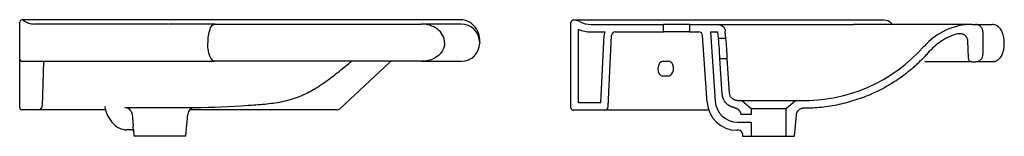
# Model space of a CAD drawing. Units: millimetres. Extents: x 5034.65 to 5037.58, y 3342.44 to 3343.06.
# Drawn here: x 5036.26 to 5037.58, y 3342.7 to 3342.86 of the extents above; entities that cross this region are included whole.
import ezdxf

# ---------------------------------------------------------------- set-up
doc = ezdxf.new("R2010")
doc.units = ezdxf.units.MM
doc.layers.add('SANINDUSA', color=3, linetype='Continuous')

msp = doc.modelspace()

# ---------------------------------------------------------------- linework, layer by layer
at = {"layer": 'SANINDUSA'}
for p, q in [((5036.8511, 3342.8558), (5036.2591, 3342.8558)), ((5036.4562, 3342.8501), (5036.2761, 3342.8501)), ((5036.5193, 3342.8501), (5036.5056, 3342.8501)), ((5036.5193, 3342.8501), (5036.7971, 3342.8501)), ((5036.8033, 3342.8501), (5036.7971, 3342.8501)), ((5036.8221, 3342.8501), (5036.8033, 3342.8501)), ((5036.8511, 3342.8501), (5036.8221, 3342.8501)), ((5036.9991, 3342.7375), (5036.9991, 3342.8523)), ((5037.4211, 3342.8553), (5037.0025, 3342.8553)), ((5037.0265, 3342.8495), (5037.124, 3342.8495)), ((5037.124, 3342.8395), (5037.124, 3342.8495)), ((5037.159, 3342.8495), (5037.124, 3342.8495)), ((5037.159, 3342.8495), (5037.159, 3342.8395)), ((5037.159, 3342.8495), (5037.1972, 3342.8495)), ((5037.54, 3342.8495), (5037.38, 3342.8495)), ((5037.5402, 3342.8495), (5037.5445, 3342.8495)), ((5037.5445, 3342.8495), (5037.5669, 3342.8495)), ((5037.0091, 3342.7445), (5037.0091, 3342.8431)), ((5037.0265, 3342.8395), (5037.0448, 3342.8395)), ((5037.0394, 3342.7445), (5037.0439, 3342.8353)), ((5037.0589, 3342.8395), (5037.124, 3342.8395)), ((5037.159, 3342.8395), (5037.124, 3342.8395)), ((5037.159, 3342.8395), (5037.1715, 3342.8395)), ((5037.1872, 3342.8395), (5037.1972, 3342.8395)), ((5037.1872, 3342.8395), (5037.1937, 3342.7464)), ((5037.1978, 3342.8308), (5037.1972, 3342.8395)), ((5037.2078, 3342.8308), (5037.2072, 3342.8402)), ((5037.5545, 3342.8395), (5037.5545, 3342.8095)), ((5036.2561, 3342.8246), (5036.2561, 3342.828)), ((5036.5097, 3342.8246), (5036.5097, 3342.825)), ((5036.8288, 3342.825), (5036.8288, 3342.8246)), ((5036.8761, 3342.8251), (5036.8761, 3342.8246)), ((5037.0492, 3342.7393), (5037.0539, 3342.8348)), ((5037.1828, 3342.7447), (5037.1765, 3342.8349)), ((5037.2078, 3342.8308), (5037.1978, 3342.8308)), ((5037.5335, 3342.8278), (5037.5344, 3342.8044)), ((5037.5832, 3342.824), (5037.5832, 3342.8244)), ((5036.2561, 3342.7386), (5036.2561, 3342.8009)), ((5036.2591, 3342.8001), (5036.2761, 3342.8001)), ((5036.2761, 3342.8001), (5036.5188, 3342.8001)), ((5036.2884, 3342.8001), (5036.2863, 3342.7399)), ((5036.7979, 3342.8001), (5036.5188, 3342.8001)), ((5036.7547, 3342.7987), (5036.6875, 3342.7364)), ((5036.7979, 3342.8001), (5036.8516, 3342.8001)), ((5037.1236, 3342.8003), (5037.1307, 3342.8003)), ((5037.1997, 3342.8038), (5037.2097, 3342.8038)), ((5037.203, 3342.7561), (5037.1997, 3342.8038)), ((5037.213, 3342.7568), (5037.2097, 3342.8038)), ((5037.5394, 3342.7995), (5037.4762, 3342.7995)), ((5037.5394, 3342.7995), (5037.5445, 3342.7995)), ((5037.5672, 3342.7995), (5037.5445, 3342.7995)), ((5037.1302, 3342.7803), (5037.1231, 3342.7803)), ((5037.0394, 3342.7445), (5037.0091, 3342.7445)), ((5037.2295, 3342.7475), (5037.242, 3342.7367)), ((5037.289, 3342.7367), (5037.3016, 3342.7475)), ((5036.2813, 3342.7351), (5036.2591, 3342.7351)), ((5036.2861, 3342.7351), (5036.2813, 3342.7351)), ((5036.3062, 3342.7351), (5036.2861, 3342.7351)), ((5036.3718, 3342.7351), (5036.3062, 3342.7351)), ((5036.4801, 3342.7001), (5036.4826, 3342.729)), ((5036.642, 3342.7351), (5036.4854, 3342.7351)), ((5036.6569, 3342.7351), (5036.642, 3342.7351)), ((5036.6841, 3342.7351), (5036.6569, 3342.7351)), ((5037.0442, 3342.7345), (5037.0025, 3342.7345)), ((5037.0515, 3342.7345), (5037.0442, 3342.7345)), ((5037.1499, 3342.7345), (5037.0515, 3342.7345)), ((5037.1638, 3342.7345), (5037.1499, 3342.7345)), ((5037.1849, 3342.7345), (5037.1638, 3342.7345)), ((5037.228, 3342.7288), (5037.228, 3342.7285)), ((5037.242, 3342.7367), (5037.289, 3342.7367)), ((5037.242, 3342.7367), (5037.242, 3342.7285)), ((5037.289, 3342.6995), (5037.289, 3342.7367)), ((5037.2236, 3342.7185), (5037.242, 3342.7185)), ((5037.242, 3342.7285), (5037.228, 3342.7285)), ((5037.242, 3342.7185), (5037.242, 3342.6995)), ((5037.3005, 3342.6995), (5037.3031, 3342.7284)), ((5036.4062, 3342.7081), (5036.4005, 3342.7081)), ((5036.4093, 3342.7086), (5036.4101, 3342.7001)), ((5037.2253, 3342.7075), (5037.2227, 3342.7075)), ((5037.2302, 3342.703), (5037.2305, 3342.6995)), ((5036.4101, 3342.7001), (5036.4698, 3342.7001)), ((5036.4698, 3342.7001), (5036.4801, 3342.7001)), ((5037.2305, 3342.6995), (5037.242, 3342.6995)), ((5037.242, 3342.6995), (5037.289, 3342.6995)), ((5037.289, 3342.6995), (5037.3005, 3342.6995))]:
    msp.add_line(p, q, dxfattribs=at)
at = {"layer": 'SANINDUSA', "flags": 128}
for points in [[(5036.2561, 3342.828), (5036.2561, 3342.8319), (5036.2561, 3342.8356), (5036.2561, 3342.8396), (5036.2561, 3342.8432), (5036.2561, 3342.846), (5036.2561, 3342.8484), (5036.2561, 3342.8502), (5036.2561, 3342.8516), (5036.2561, 3342.8525), (5036.2561, 3342.8528)], [(5036.5125, 3342.8432), (5036.5133, 3342.845), (5036.5142, 3342.8465), (5036.5161, 3342.8487), (5036.5177, 3342.8497), (5036.5193, 3342.8501)], [(5036.8761, 3342.8284), (5036.8761, 3342.8293), (5036.8758, 3342.8323), (5036.8752, 3342.8352), (5036.8743, 3342.838), (5036.8731, 3342.8408), (5036.8716, 3342.8435), (5036.8698, 3342.846), (5036.8678, 3342.8483), (5036.8656, 3342.8503), (5036.8632, 3342.8521), (5036.8607, 3342.8535), (5036.8584, 3342.8545), (5036.8558, 3342.8553), (5036.8532, 3342.8557), (5036.8511, 3342.8558)], [(5037.5804, 3342.8394), (5037.5804, 3342.8396), (5037.5793, 3342.8416), (5037.5781, 3342.8435), (5037.5767, 3342.8451), (5037.5753, 3342.8465), (5037.5737, 3342.8476), (5037.572, 3342.8485), (5037.5703, 3342.8491), (5037.5684, 3342.8494), (5037.5669, 3342.8495)], [(5036.2561, 3342.8031), (5036.2561, 3342.8033), (5036.2561, 3342.8038), (5036.2561, 3342.8047), (5036.2561, 3342.806), (5036.2561, 3342.8075), (5036.2561, 3342.8094), (5036.2561, 3342.8115), (5036.2561, 3342.8138), (5036.2561, 3342.8163), (5036.2561, 3342.819), (5036.2561, 3342.8218), (5036.2561, 3342.8246)], [(5036.5188, 3342.8001), (5036.517, 3342.8005), (5036.5153, 3342.8019), (5036.5135, 3342.8043), (5036.5127, 3342.8061), (5036.5119, 3342.8083), (5036.5111, 3342.811), (5036.5105, 3342.8141), (5036.5102, 3342.8165), (5036.5099, 3342.8192), (5036.5097, 3342.8218), (5036.5097, 3342.8246)], [(5036.8288, 3342.8246), (5036.8285, 3342.8217), (5036.8279, 3342.8188), (5036.8269, 3342.8162), (5036.8256, 3342.8137), (5036.8234, 3342.8106), (5036.8206, 3342.8079), (5036.816, 3342.8046), (5036.8108, 3342.8022), (5036.8045, 3342.8006), (5036.7979, 3342.8001)], [(5036.8761, 3342.8251), (5036.8761, 3342.8251), (5036.8761, 3342.8253), (5036.8761, 3342.8255), (5036.8761, 3342.8258), (5036.8761, 3342.8262), (5036.8761, 3342.8268), (5036.8761, 3342.8274), (5036.8761, 3342.828)], [(5037.5672, 3342.7996), (5037.5684, 3342.7996), (5037.5703, 3342.7999), (5037.5722, 3342.8006), (5037.5738, 3342.8014), (5037.5754, 3342.8025), (5037.5767, 3342.8038), (5037.5781, 3342.8053), (5037.5793, 3342.8072), (5037.5804, 3342.8094), (5037.5812, 3342.8114), (5037.5819, 3342.8134), (5037.5824, 3342.8155), (5037.5827, 3342.8175), (5037.583, 3342.8195), (5037.5832, 3342.8214), (5037.5832, 3342.8236), (5037.5832, 3342.824)], [(5036.2561, 3342.8009), (5036.2561, 3342.8014), (5036.2561, 3342.8018), (5036.2561, 3342.8022), (5036.2561, 3342.8025), (5036.2561, 3342.8028), (5036.2561, 3342.8029), (5036.2561, 3342.803), (5036.2561, 3342.8031)], [(5037.2295, 3342.7475), (5037.2297, 3342.7475), (5037.2301, 3342.7475), (5037.2308, 3342.7475), (5037.2316, 3342.7475), (5037.2328, 3342.7475), (5037.2358, 3342.7475), (5037.2395, 3342.7475), (5037.2417, 3342.7475), (5037.2442, 3342.7475), (5037.2492, 3342.7475), (5037.252, 3342.7475), (5037.255, 3342.7475), (5037.2608, 3342.7475), (5037.2638, 3342.7475), (5037.267, 3342.7475), (5037.2699, 3342.7475), (5037.2729, 3342.7475), (5037.2758, 3342.7475), (5037.2788, 3342.7475), (5037.2815, 3342.7475), (5037.2841, 3342.7475), (5037.2866, 3342.7475), (5037.2891, 3342.7475), (5037.2913, 3342.7475), (5037.2933, 3342.7475), (5037.2951, 3342.7475), (5037.2968, 3342.7475), (5037.2993, 3342.7475), (5037.3002, 3342.7475), (5037.301, 3342.7475), (5037.3014, 3342.7475), (5037.3016, 3342.7475)], [(5036.3708, 3342.7395), (5036.3715, 3342.7364), (5036.3724, 3342.733), (5036.3736, 3342.7297), (5036.375, 3342.7266), (5036.3766, 3342.7237), (5036.3784, 3342.7209), (5036.3803, 3342.7184), (5036.3825, 3342.716), (5036.3847, 3342.714), (5036.3871, 3342.7122), (5036.3897, 3342.7108), (5036.3923, 3342.7096), (5036.3949, 3342.7088), (5036.3976, 3342.7083), (5036.4001, 3342.7081), (5036.4005, 3342.7081)], [(5036.3978, 3342.7381), (5036.3977, 3342.7381), (5036.3977, 3342.7381), (5036.3983, 3342.7381), (5036.4002, 3342.7381), (5036.4035, 3342.7381), (5036.4079, 3342.7381), (5036.4134, 3342.7381), (5036.4197, 3342.7381), (5036.4268, 3342.7381), (5036.4344, 3342.7381), (5036.4423, 3342.7381), (5036.4503, 3342.7381), (5036.4582, 3342.7381), (5036.4656, 3342.7381), (5036.4725, 3342.7381), (5036.4786, 3342.7381)], [(5036.4059, 3342.7336), (5036.407, 3342.7316), (5036.4076, 3342.729)], [(5036.4076, 3342.729), (5036.4084, 3342.719), (5036.409, 3342.7132)]]:
    msp.add_lwpolyline(points, dxfattribs=at)
at = {"layer": 'SANINDUSA'}
for centre, radius, start, end in [((5036.2591, 3342.8528), 0.003, 52.6168, 180), ((5036.2761, 3342.8751), 0.025, 232.6168, 270), ((5036.7978, 3342.8137), 0.0364, 54.1107, 91.0369), ((5036.8511, 3342.8251), 0.025, 0, 90), ((5037.0023, 3342.8521), 0.00323, 86.5079, 176.1024), ((5037.0025, 3342.8362), 0.0191, 64.2555, 90.1068), ((5037.0263, 3342.8827), 0.0331, 242.0776, 270.3446), ((5037.4209, 3342.8417), 0.0136, 44.1098, 89.2542), ((5037.4347, 3342.8546), 0.00526, 220.8501, 253.1041), ((5037.5402, 3342.7625), 0.087, 90.113, 138.5163), ((5037.5445, 3342.8395), 0.01, 0, 90), ((5036.5555, 3342.8271), 0.0459, 159.4999, 182.6633), ((5036.8063, 3342.8247), 0.0225, 0.7056, 55.2334), ((5037.0263, 3342.8827), 0.0431, 246.4193, 270.3446), ((5037.0589, 3342.8345), 0.015, 160.5288, 177.1727), ((5037.0589, 3342.8345), 0.005, 90, 177.1727), ((5037.1715, 3342.8345), 0.005, 3.9999, 90), ((5037.5455, 3342.8251), 0.0377, 358.9574, 22.3044), ((5036.8516, 3342.8246), 0.0245, 270, 0), ((5036.9891, 3342.8026), 0.2106, 0.3165, 7.6837), ((5037.0094, 3342.8033), 0.2003, 0.1267, 7.8735), ((5037.3135, 3342.9633), 0.2158, 268.606, 318.4591), ((5037.5445, 3342.8095), 0.01, 270, 0), ((5036.2591, 3342.8031), 0.003, 180, 270), ((5036.7581, 3342.7951), 0.005, 90, 132.8789), ((5037.5394, 3342.8045), 0.005, 182, 270), ((5037.2227, 3342.7475), 0.04, 183.9999, 270), ((5037.2236, 3342.7485), 0.03, 183.9999, 270), ((5036.2591, 3342.7381), 0.003, 180, 270), ((5036.2813, 3342.7401), 0.005, 270, 358), ((5036.3977, 3342.7282), 0.0099, 33.5178, 89.2532), ((5036.4843, 3346.448), 3.7099, 269.9128, 270.1266), ((5036.4925, 3342.7282), 0.00993, 92.0676, 175.4214), ((5036.4806, 3343.8883), 1.1503, 270.5818, 274.1595), ((5036.6841, 3342.7401), 0.005, 270, 312.8789), ((5037.0022, 3342.7377), 0.00315, 182.5659, 274.8238), ((5037.0442, 3342.7395), 0.005, 270, 357.1727), ((5036.4064, 3342.7045), 0.00357, 29.5261, 94.0056), ((5035.8802, 3342.6667), 0.5309, 4.5267, 5.0223), ((5037.2253, 3342.7025), 0.005, 5, 90)]:
    msp.add_arc(centre, radius, start, end, dxfattribs=at)
for centre, start_param, end_param in [((5037.1234, 3342.7903), 0.034822, 3.176414), ((5037.1304, 3342.7903), 3.176414, 6.318007)]:
    msp.add_ellipse(centre, major_axis=(0.00049, 0.00999), ratio=0.706247, start_param=start_param, end_param=end_param, dxfattribs=at)
for points, knots in [([(5036.5053, 3342.8501), (5036.504, 3342.8501), (5036.499, 3342.8501), (5036.4905, 3342.8501), (5036.4797, 3342.8501), (5036.4691, 3342.8501), (5036.4616, 3342.8501), (5036.4577, 3342.8501), (5036.4573, 3342.8501)], [0, 0, 0, 0, 0.077834, 0.296858, 0.518203, 0.742394, 0.969936, 1, 1, 1, 1]), ([(5037.1972, 3342.8495), (5037.1972, 3342.8495), (5037.1973, 3342.8495), (5037.1974, 3342.8495), (5037.1976, 3342.8495), (5037.1979, 3342.8495), (5037.1981, 3342.8495), (5037.1987, 3342.8495), (5037.1997, 3342.8495), (5037.2014, 3342.8495), (5037.2029, 3342.8495), (5037.2036, 3342.8495), (5037.204, 3342.8495), (5037.205, 3342.8495), (5037.2074, 3342.8495), (5037.2103, 3342.8495), (5037.2147, 3342.8495), (5037.2171, 3342.8495), (5037.2212, 3342.8495), (5037.2227, 3342.8495), (5037.2257, 3342.8495), (5037.2273, 3342.8495), (5037.2307, 3342.8495), (5037.2325, 3342.8495), (5037.2361, 3342.8495), (5037.238, 3342.8495), (5037.2439, 3342.8495), (5037.2501, 3342.8495), (5037.2571, 3342.8495), (5037.2618, 3342.8495), (5037.2643, 3342.8495), (5037.2718, 3342.8495), (5037.2798, 3342.8495), (5037.2884, 3342.8495), (5037.2942, 3342.8495), (5037.2972, 3342.8495), (5037.3062, 3342.8495), (5037.3124, 3342.8495), (5037.3251, 3342.8495), (5037.3317, 3342.8495), (5037.3451, 3342.8495), (5037.352, 3342.8495), (5037.3625, 3342.8495), (5037.366, 3342.8495), (5037.3704, 3342.8495), (5037.3718, 3342.8495), (5037.3731, 3342.8495), (5037.374, 3342.8495), (5037.3744, 3342.8495), (5037.3766, 3342.8495), (5037.3785, 3342.8495), (5037.38, 3342.8495)], [0, 0, 0, 0, 0.03125, 0.03125, 0.0625, 0.0625, 0.09375, 0.09375, 0.125, 0.1875, 0.203125, 0.203125, 0.21875, 0.21875, 0.25, 0.3125, 0.3125, 0.375, 0.375, 0.40625, 0.40625, 0.4375, 0.4375, 0.46875, 0.46875, 0.5, 0.5, 0.5625, 0.59375, 0.59375, 0.625, 0.625, 0.6875, 0.71875, 0.71875, 0.75, 0.75, 0.8125, 0.8125, 0.875, 0.875, 0.9375, 0.9375, 0.96875, 0.96875, 0.976563, 0.980469, 0.980469, 0.984375, 0.984375, 1, 1, 1, 1]), ([(5037.1996, 3342.8492), (5037.2004, 3342.849), (5037.2012, 3342.8487), (5037.2028, 3342.8479), (5037.2035, 3342.8474), (5037.2048, 3342.8461), (5037.2053, 3342.8454), (5037.2062, 3342.8439), (5037.2066, 3342.8431), (5037.2068, 3342.8423)], [0, 0, 0, 0, 0.25, 0.25, 0.5, 0.5, 0.75, 0.75, 1, 1, 1, 1]), ([(5037.5211, 3342.8371), (5037.5174, 3342.8362), (5037.5137, 3342.8349), (5037.5067, 3342.832), (5037.5033, 3342.8302), (5037.4968, 3342.8262), (5037.4937, 3342.824), (5037.4878, 3342.8191), (5037.4851, 3342.8164), (5037.4825, 3342.8135)], [0, 0, 0, 0, 0.25, 0.25, 0.5, 0.5, 0.75, 0.75, 1, 1, 1, 1]), ([(5037.5211, 3342.8371), (5037.5212, 3342.8371), (5037.5214, 3342.8372), (5037.5217, 3342.8373), (5037.522, 3342.8373), (5037.5223, 3342.8374), (5037.5226, 3342.8374), (5037.523, 3342.8374), (5037.5235, 3342.8374), (5037.5244, 3342.8374), (5037.5255, 3342.8373), (5037.5266, 3342.837), (5037.528, 3342.8364), (5037.5296, 3342.8355), (5037.531, 3342.8342), (5037.5319, 3342.833), (5037.5324, 3342.8321), (5037.5329, 3342.8311), (5037.5332, 3342.8302), (5037.5334, 3342.8294), (5037.5335, 3342.8289), (5037.5335, 3342.8283), (5037.5335, 3342.828), (5037.5335, 3342.8278)], [0, 0, 0, 0, 0.017916, 0.035787, 0.05363, 0.071465, 0.089308, 0.107179, 0.125095, 0.187597, 0.250131, 0.312633, 0.375166, 0.500005, 0.624845, 0.687347, 0.74988, 0.812382, 0.874916, 0.906224, 0.937442, 0.968668, 1, 1, 1, 1]), ([(5037.3129, 3342.7375), (5037.3134, 3342.7376), (5037.3144, 3342.7376), (5037.3165, 3342.7376), (5037.32, 3342.7376), (5037.327, 3342.7379), (5037.3409, 3342.7389), (5037.3606, 3342.742), (5037.3799, 3342.7472), (5037.3949, 3342.7525), (5037.406, 3342.7571), (5037.4168, 3342.7623), (5037.4272, 3342.768), (5037.4374, 3342.7743), (5037.4455, 3342.78), (5037.4519, 3342.7848), (5037.4566, 3342.7885), (5037.4612, 3342.7924), (5037.4649, 3342.7957), (5037.4678, 3342.7984), (5037.47, 3342.8005), (5037.4722, 3342.8026), (5037.4743, 3342.8047), (5037.4764, 3342.8069), (5037.4785, 3342.8091), (5037.4805, 3342.8113), (5037.4819, 3342.8128), (5037.4825, 3342.8135)], [0, 0, 0, 0, 0.007741, 0.015727, 0.031455, 0.062923, 0.125754, 0.250311, 0.374598, 0.437279, 0.49996, 0.562358, 0.624755, 0.686894, 0.749032, 0.780336, 0.811619, 0.842901, 0.874206, 0.889939, 0.905664, 0.921384, 0.937101, 0.952818, 0.968538, 0.984265, 1, 1, 1, 1]), ([(5036.5647, 3342.7411), (5036.5649, 3342.7411), (5036.5693, 3342.7414), (5036.5776, 3342.742), (5036.5894, 3342.743), (5036.6006, 3342.7444), (5036.6113, 3342.7463), (5036.6213, 3342.7488), (5036.6291, 3342.7514), (5036.6354, 3342.7539), (5036.6403, 3342.756), (5036.6455, 3342.7585), (5036.6506, 3342.7613), (5036.6557, 3342.7643), (5036.6607, 3342.7675), (5036.667, 3342.7717), (5036.6743, 3342.777), (5036.6827, 3342.7835), (5036.691, 3342.7901), (5036.6966, 3342.7946), (5036.6993, 3342.7968)], [0, 0, 0, 0, 0.004331, 0.07766, 0.152124, 0.227798, 0.303218, 0.376872, 0.450933, 0.483773, 0.524708, 0.565879, 0.607357, 0.648922, 0.690286, 0.731178, 0.801282, 0.869495, 0.935763, 1, 1, 1, 1]), ([(5037.2197, 3342.7378), (5037.2195, 3342.7378), (5037.2192, 3342.7379), (5037.2188, 3342.738), (5037.2184, 3342.7381), (5037.2179, 3342.7382), (5037.2175, 3342.7383), (5037.2171, 3342.7384), (5037.2167, 3342.7386), (5037.2162, 3342.7387), (5037.2158, 3342.7389), (5037.2154, 3342.739), (5037.215, 3342.7392), (5037.2146, 3342.7394), (5037.2142, 3342.7396), (5037.2138, 3342.7398), (5037.2126, 3342.7404), (5037.2106, 3342.7417), (5037.2081, 3342.744), (5037.2061, 3342.7467), (5037.2049, 3342.7489), (5037.2043, 3342.7504), (5037.204, 3342.7512), (5037.2038, 3342.752), (5037.2035, 3342.7528), (5037.2034, 3342.7536), (5037.2032, 3342.7545), (5037.2031, 3342.7553), (5037.2031, 3342.7558), (5037.203, 3342.7561)], [0, 0, 0, 0, 0.016795, 0.033537, 0.050233, 0.066892, 0.083522, 0.10013, 0.116726, 0.133318, 0.149915, 0.166523, 0.183153, 0.199812, 0.216508, 0.233249, 0.250045, 0.374924, 0.499804, 0.624683, 0.749562, 0.781059, 0.812391, 0.843614, 0.874781, 0.905948, 0.93717, 0.968503, 1, 1, 1, 1]), ([(5037.223, 3342.7475), (5037.2224, 3342.7475), (5037.2218, 3342.7476), (5037.2206, 3342.7478), (5037.22, 3342.748), (5037.2189, 3342.7484), (5037.2183, 3342.7487), (5037.2172, 3342.7494), (5037.2167, 3342.7498), (5037.2157, 3342.7507), (5037.2153, 3342.7512), (5037.2145, 3342.7522), (5037.2142, 3342.7528), (5037.2136, 3342.7539), (5037.2134, 3342.7545), (5037.2131, 3342.7557), (5037.2131, 3342.7563), (5037.213, 3342.7568)], [0, 0, 0, 0, 0.125, 0.125, 0.25, 0.25, 0.375, 0.375, 0.5, 0.5, 0.625, 0.625, 0.75, 0.75, 0.875, 0.875, 1, 1, 1, 1]), ([(5037.3016, 3342.7475), (5037.3028, 3342.7475), (5037.305, 3342.7475), (5037.3072, 3342.7475), (5037.3083, 3342.7475)], [0, 0, 0, 0, 0.545701, 1, 1, 1, 1]), ([(5037.2197, 3342.7378), (5037.2198, 3342.7378), (5037.22, 3342.7377), (5037.2203, 3342.7377), (5037.2207, 3342.7376), (5037.221, 3342.7375), (5037.2213, 3342.7374), (5037.2216, 3342.7373), (5037.2219, 3342.7372), (5037.2222, 3342.737), (5037.2225, 3342.7369), (5037.2228, 3342.7368), (5037.2231, 3342.7366), (5037.2233, 3342.7364), (5037.2236, 3342.7363), (5037.2239, 3342.7361), (5037.2241, 3342.7359), (5037.2244, 3342.7357), (5037.2246, 3342.7354), (5037.2249, 3342.7352), (5037.2251, 3342.735), (5037.2254, 3342.7347), (5037.2258, 3342.7342), (5037.2262, 3342.7337), (5037.2266, 3342.7332), (5037.2269, 3342.7326), (5037.2272, 3342.732), (5037.2274, 3342.7314), (5037.2276, 3342.7308), (5037.2278, 3342.7301), (5037.2279, 3342.7295), (5037.228, 3342.729), (5037.228, 3342.7288)], [0, 0, 0, 0, 0.0257767, 0.0513075, 0.0766177, 0.1017333, 0.1266809, 0.1514877, 0.1761811, 0.2007893, 0.2253405, 0.249863, 0.2743856, 0.2989368, 0.3235449, 0.3482384, 0.3730452, 0.3979928, 0.4231084, 0.4484186, 0.4739494, 0.4997261, 0.5510939, 0.6015764, 0.6513847, 0.7007383, 0.749863, 0.7989878, 0.8483414, 0.8981497, 0.9486322, 1, 1, 1, 1]), ([(5037.3031, 3342.7284), (5037.3031, 3342.7285), (5037.3031, 3342.7287), (5037.3031, 3342.729), (5037.3032, 3342.7293), (5037.3032, 3342.7296), (5037.3033, 3342.7299), (5037.3034, 3342.7304), (5037.3037, 3342.7311), (5037.304, 3342.732), (5037.3045, 3342.7328), (5037.3052, 3342.7338), (5037.3062, 3342.7349), (5037.3074, 3342.7359), (5037.3085, 3342.7365), (5037.3093, 3342.7369), (5037.3102, 3342.7372), (5037.311, 3342.7374), (5037.3117, 3342.7375), (5037.3123, 3342.7375), (5037.3127, 3342.7375), (5037.3129, 3342.7375)], [0, 0, 0, 0, 0.020882, 0.041723, 0.062542, 0.083358, 0.104193, 0.125065, 0.187559, 0.25009, 0.312584, 0.375115, 0.500007, 0.624899, 0.687393, 0.749925, 0.812419, 0.87495, 0.916635, 0.958265, 1, 1, 1, 1])]:
    msp.add_open_spline(points, degree=3, knots=knots, dxfattribs=at)
for points, degree in [([(5037.1972, 3342.8495), (5037.198, 3342.8495), (5037.1988, 3342.8494), (5037.1996, 3342.8492)], 3), ([(5037.2068, 3342.8423), (5037.207, 3342.8416), (5037.2071, 3342.8409), (5037.2072, 3342.8402)], 3), ([(5036.6993, 3342.7968), (5036.7034, 3342.8001)], 1), ([(5037.223, 3342.7475), (5037.2252, 3342.7475), (5037.2274, 3342.7475), (5037.2295, 3342.7475)], 3)]:
    msp.add_open_spline(points, degree=degree, dxfattribs=at)

doc.saveas('drawing.dxf')
